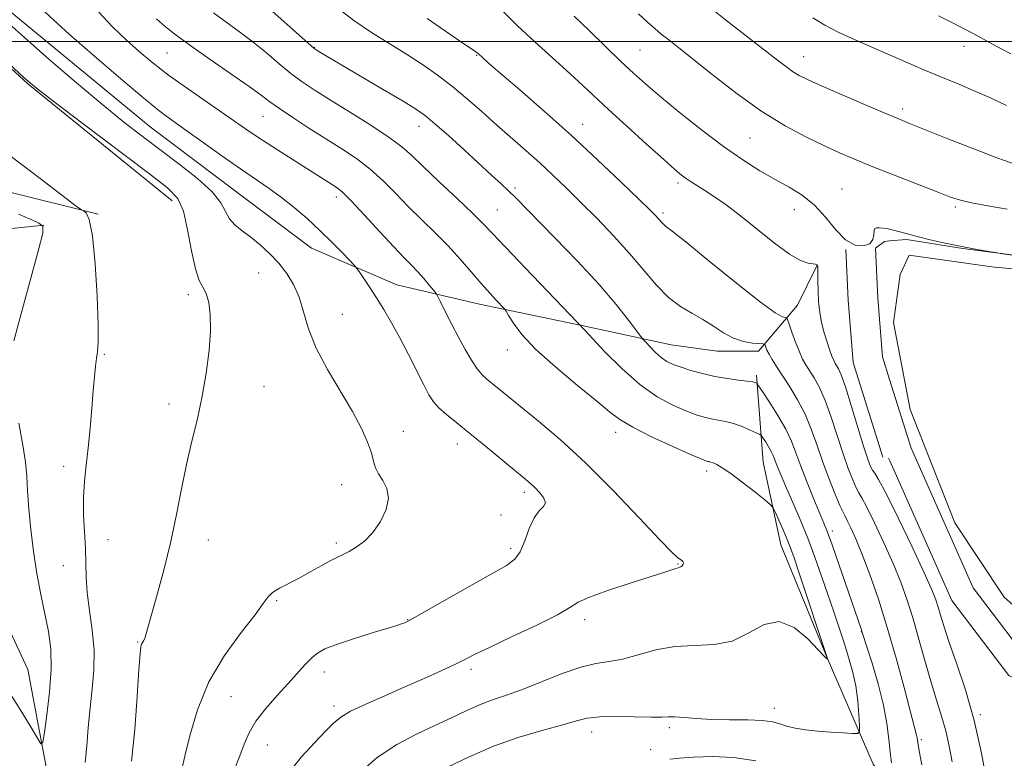
# Model space of a CAD drawing. Extents: x 2184800 to 2187700, y 289800 to 292700.
# Drawn here: x 2186664 to 2186902, y 290327 to 290505 of the extents above; entities that cross this region are included whole.
import ezdxf

# ---------------------------------------------------------------- set-up
doc = ezdxf.new("R2010")
doc.units = 0
doc.header["$MEASUREMENT"] = 0
for name, color, linetype, lineweight in [('BREAKLINE DTM HARD', 7, 'Continuous', 0), ('CONTOUR INDEX', 41, 'Continuous', 13), ('CONTOUR INTERMEDIATE', 44, 'Continuous', 0), ('GRID LINE', 7, 'Continuous', 0), ('POND', 7, 'Continuous', 0), ('SPOT ELEVATION DTM', 2, 'Continuous', 13)]:
    doc.layers.add(name, color=color, linetype=linetype, lineweight=lineweight)

msp = doc.modelspace()

# ---------------------------------------------------------------- linework, layer by layer
at = {"layer": 'BREAKLINE DTM HARD', "extrusion": (-0.03647366341076454, 0.217226058667908, 0.9754396502669989), "elevation": -15624.25552293892, "flags": 128}
msp.add_lwpolyline([(-2204780.210991409, 74056.70784455375), (-2204779.019204703, 74056.61704560107), (-2204776.620770248, 74057.88823093817)], dxfattribs=at)
at = {"layer": 'BREAKLINE DTM HARD', "extrusion": (-0.1431711995842192, -0.03666917387752321, 0.989018391788927), "elevation": -322686.3074070824, "flags": 128}
msp.add_lwpolyline([(261220.8485756775, 2166650.458133358), (261232.8375825314, 2166647.94699135), (261247.7994269939, 2166645.315788239), (261271.7332768288, 2166646.601374519)], dxfattribs=at)
at = {"layer": 'BREAKLINE DTM HARD', "extrusion": (-0.1508752647220804, -0.03813943090727733, 0.9878168040204172), "elevation": -339963.4703294912, "flags": 128}
msp.add_lwpolyline([(254363.2200121291, 2164830.900246447), (254375.1100858381, 2164828.452830173), (254389.1587637061, 2164826.016593447), (254394.8397997765, 2164826.337886408)], dxfattribs=at)
at = {"layer": 'BREAKLINE DTM HARD', "extrusion": (-0.002401298972144893, 0.007649262117769392, 0.9999678607596847), "elevation": -1958.619459099219, "flags": 128}
msp.add_lwpolyline([(2186870.997118063, 290441.6891653995), (2186876.227439175, 290425.0286779797)], dxfattribs=at)
at = {"layer": 'BREAKLINE DTM HARD', "extrusion": (-0.04892174017377806, -0.03145244997145263, 0.9983072706983371), "elevation": -115050.218409319, "flags": 128}
msp.add_lwpolyline([(938372.102449607, 1993238.42340005), (938408.6316005113, 1993232.749403733), (938429.1948746658, 1993234.391939991), (938442.6931100708, 1993242.549942827)], dxfattribs=at)
at = {"layer": 'BREAKLINE DTM HARD', "extrusion": (0.005903574977884065, -0.01355635735662267, 0.9998906805134751), "elevation": 10044.91608714142, "flags": 128}
msp.add_lwpolyline([(2186830.038241912, 290561.992688505), (2186830.308296247, 290561.3726315269)], dxfattribs=at)
at = {"layer": 'BREAKLINE DTM HARD', "extrusion": (-0.04556252019487528, -0.02965596055431431, 0.9985211969493151), "elevation": -107181.7561882319, "flags": 128}
msp.add_lwpolyline([(949577.0059415365, 1988358.41585367), (949613.5332817825, 1988352.52958027), (949636.2117159312, 1988354.212798109), (949650.9763072793, 1988363.014504764)], dxfattribs=at)
at = {"layer": 'BREAKLINE DTM HARD'}
for points in [[(2186577.17, 290962.31, 1027.78), (2186577.95, 291036.04, 1027.4), (2186580.5, 291059.75, 1026.88), (2186583.65, 291062.39, 1026.79), (2186589.97, 291061.36, 1026.84), (2186595.77, 291059.28, 1026.98), (2186600.53, 291054.03, 1027.4), (2186594.47, 290983.96, 1028.16), (2186591.11, 290895.47, 1029.01), (2186590.51, 290774.34, 1030.81), (2186590.21, 290713.78, 1032.04), (2186591.36, 290687.45, 1033.6), (2186593.62, 290644.8, 1039.22), (2186594.29, 290605.3, 1043.76), (2186596.51, 290574.76, 1047.63), (2186598.18, 290550.55, 1048.77), (2186595.67, 290518.94, 1048.34), (2186596.82, 290493.14, 1047.16), (2186598.42, 290486.3, 1047.02), (2186606.89, 290475.79, 1047.16), (2186639.56, 290469.07, 1048.11), (2186683.32, 290458.17, 1050.19)], [(2186701.21, 290461.4, 1051.37), (2186666.35, 290489.71, 1051.89), (2186636.22, 290517.51, 1051.75), (2186625.64, 290530.64, 1051.75), (2186614.5, 290552.19, 1050.57), (2186609.18, 290567.97, 1049.43), (2186607.03, 290579.02, 1047.97)], [(2186638.8, 290532.79, 1053.64), (2186661.54, 290507.6, 1054.68), (2186695.88, 290479.29, 1054.96), (2186717.53, 290463.04, 1054.87), (2186734.96, 290449.94, 1055.15), (2186755.53, 290441.06, 1056.76), (2186775.56, 290436.4, 1059.31), (2186800.33, 290431.22, 1062.05), (2186821.94, 290426.56, 1064.93), (2186833.01, 290425.02, 1065.26), (2186843.01, 290425.06, 1065.45), (2186852.45, 290436.15, 1068.95), (2186857.16, 290445.65, 1069.94)], [(2186670.16, 290455.49, 1047.96), (2186653.84, 290453.85, 1045.22), (2186637.01, 290448.52, 1043.95), (2186626.48, 290447.43, 1043.95), (2186615.41, 290449.49, 1043.81), (2186606.44, 290454.2, 1043.81), (2186599.05, 290459.97, 1043.99), (2186595.86, 290467.33, 1044.09), (2186593.72, 290475.74, 1044.09), (2186590.51, 290489.43, 1044.47)], [(2186671.548, 290000, 1077.402), (2186671.84, 290003.11, 1077.17), (2186665.42, 290029.94, 1075.24), (2186648.98, 290058.85, 1073.25), (2186646.27, 290079.38, 1070.23), (2186657.22, 290109.44, 1068.05), (2186666.07, 290137.91, 1065.12), (2186676.49, 290169.55, 1062.48), (2186680.07, 290198, 1059.73), (2186689.43, 290228.05, 1056.1), (2186689.88, 290251.23, 1053.97), (2186676.57, 290289.09, 1050.85), (2186670.64, 290324.88, 1048.3), (2186666.34, 290348.04, 1046.74), (2186649.36, 290384.32, 1045.08), (2186638.18, 290416.4, 1043.81), (2186633.39, 290429.02, 1043.05), (2186629.68, 290436.91, 1042.81), (2186622.29, 290440.04, 1042.63), (2186612.28, 290440.53, 1042.44), (2186604.37, 290443.13, 1041.92), (2186596.99, 290447.32, 1041.77), (2186590.64, 290453.62, 1041.35), (2186583.72, 290473.6, 1040.26)], [(2186942.74, 290356.34, 1071.46), (2186960.68, 290363.03, 1071.84), (2186974.93, 290368.71, 1072.36), (2186984.96, 290372.84, 1072.41), (2186994.98, 290375.39, 1072.69), (2186997.13, 290381.69, 1072.97), (2186990.92, 290394.89, 1072.5), (2186978.97, 290413.93, 1072.26), (2186963.32, 290431.41, 1071.46), (2186949.71, 290439.94, 1071.32), (2186926.6, 290444.86, 1071.74), (2186909.78, 290447.62, 1072.07), (2186892.44, 290449.86, 1071.93), (2186878.78, 290452.07, 1071.79), (2186874.7, 290451.7, 1071.72)], [(2186842.51, 290419.26, 1064.32), (2186844.17, 290398.21, 1060.96), (2186848.45, 290378.21, 1059.17), (2186859.61, 290350.86, 1059.97), (2186870.77, 290325.1, 1062.81), (2186874.84, 290319.44, 1063.62)]]:
    msp.add_polyline3d(points, dxfattribs=at)
at = {"layer": 'CONTOUR INDEX', "flags": 128}
for points, elevation in [([(2186697.425, 290505.4350000001), (2186699.651, 290503.513), (2186702.224, 290501.481), (2186705.708, 290498.933), (2186710.391, 290495.645), (2186715.459, 290492.1281), (2186719.823, 290489.073), (2186722.739, 290486.955), (2186724.853, 290485.38), (2186727.158, 290483.737), (2186730.396, 290481.568), (2186734.312, 290479.029), (2186742.245, 290474.001), (2186745.803, 290471.617), (2186749.121, 290469.075), (2186752.258, 290466.227), (2186755.316, 290463.15), (2186758.409, 290459.9780000001), (2186761.611, 290456.816), (2186764.837, 290453.662), (2186767.961, 290450.486), (2186770.876, 290447.292), (2186773.5419, 290444.2170000001), (2186775.935, 290441.4359), (2186778.02, 290439.0989), (2186779.7071, 290437.281), (2186781.56, 290435.322), (2186782.003, 290434.7170000001), (2186782.602, 290433.699), (2186783.74, 290431.8430000001), (2186785.8, 290429.09), (2186789.172, 290425.475), (2186793.977, 290421.149), (2186799.283, 290416.7340000001), (2186803.893, 290412.9680000001), (2186807.019, 290410.356), (2186809.51, 290408.4629), (2186812.621, 290406.616), (2186817.179, 290404.346), (2186822.284, 290401.9819), (2186826.605, 290400.053), (2186829.149, 290398.9461000001), (2186830.284, 290398.488), (2186830.715, 290398.3640000001), (2186831.044, 290398.302), (2186831.461, 290398.2010000001), (2186832.051, 290398.0011000001), (2186832.92, 290397.613), (2186834.267, 290396.834), (2186836.312, 290395.431), (2186839.115, 290393.3150000001), (2186842.104, 290390.969), (2186844.544, 290389.0220000001), (2186845.92, 290387.8860000001), (2186846.589, 290387.1090000001), (2186847.121, 290386.025), (2186847.956, 290384.1630000001), (2186848.989, 290381.8210000001), (2186849.983, 290379.493), (2186850.794, 290377.4400000001), (2186851.657, 290375.005), (2186852.902, 290371.2990000001), (2186859.72, 290350.7061000001), (2186859.7261, 290350.618), (2186859.709, 290350.59), (2186859.664, 290350.5909000001), (2186859.513, 290350.675), (2186858.923, 290351.24), (2186857.495, 290352.7670000001), (2186854.975, 290355.427), (2186851.672, 290358.165), (2186848.037, 290359.616), (2186844.41, 290358.872), (2186840.6979, 290356.8419000001), (2186836.698, 290354.888), (2186832.275, 290354.0229), (2186827.578, 290353.846), (2186822.8261, 290353.6040000001), (2186818.227, 290352.7500000001), (2186813.951, 290351.559), (2186810.16, 290350.514), (2186806.894, 290349.9300000001), (2186803.71, 290349.4639), (2186800.044, 290348.6090000001), (2186795.535, 290347.025), (2186785.979, 290343.171), (2186782.067, 290341.763), (2186778.71, 290340.6410000001), (2186775.56, 290339.483), (2186772.302, 290338.037), (2186768.759, 290336.3200000001), (2186764.787, 290334.414), (2186760.315, 290332.34), (2186755.549, 290329.8690000001), (2186750.77, 290326.709), (2186746.262, 290322.755)], 1060), ([(2186781.239, 290507.23), (2186784.739, 290503.787), (2186788.955, 290499.8480000001), (2186797.399, 290492.208), (2186800.52, 290489.335), (2186806.725, 290483.546), (2186811.171, 290479.47), (2186815.97, 290475.112), (2186820.097, 290471.3960000001), (2186822.798, 290469.008), (2186824.415, 290467.6580000001), (2186825.561, 290466.814), (2186826.769, 290466.0170000001), (2186830.072, 290463.9240000001), (2186832.385, 290462.41), (2186835.245, 290460.4080000001), (2186838.714, 290457.77), (2186846.874, 290451.153), (2186850.514, 290448.469), (2186853.215, 290446.961), (2186855.044, 290446.3591000001), (2186856.1951, 290446.191), (2186856.852, 290446.0700000001), (2186857.172, 290445.927), (2186857.303, 290445.7770000001), (2186857.369, 290445.5801), (2186857.4, 290445.081), (2186857.403, 290443.97), (2186857.394, 290442.051), (2186857.427, 290439.584), (2186857.563, 290436.943), (2186857.85, 290434.427), (2186858.2859, 290432.045), (2186858.852, 290429.733), (2186859.52, 290427.4720000001), (2186860.2, 290425.427), (2186860.794, 290423.8100000001), (2186861.233, 290422.754), (2186861.577, 290422.08), (2186861.922, 290421.528), (2186862.367, 290420.7830000001), (2186863.034, 290419.2880000001), (2186864.051, 290416.427), (2186865.47, 290411.899), (2186868.45, 290402.0160000001), (2186869.444, 290398.92), (2186870.106, 290397.164), (2186870.599, 290396.232), (2186871.128, 290395.5110000001), (2186872.085, 290393.996), (2186873.91, 290390.588), (2186876.823, 290384.6800000001), (2186880.173, 290377.655), (2186883.093, 290371.3920000001), (2186884.932, 290367.2930000001), (2186885.916, 290364.86), (2186886.484, 290363.1200000001), (2186887.042, 290361.188), (2186887.84, 290358.5490000001), (2186889.092, 290354.775), (2186890.917, 290349.5631), (2186893.06, 290343.099), (2186895.175, 290335.6900000001), (2186896.966, 290327.782), (2186898.359, 290320.367)], 1070), ([(2186886.522, 290506.155), (2186889.594, 290504.6621), (2186892.478, 290503.208), (2186895.076, 290501.839), (2186900.515, 290498.871), (2186904.011, 290497.005)], 1080), ([(2186661.957, 290472.382), (2186669.278, 290466.857), (2186678.038, 290460.157), (2186679.302, 290459.23), (2186679.802, 290458.9620000001), (2186680.415, 290458.512), (2186681.19, 290456.857), (2186681.968, 290452.9290000001), (2186682.615, 290446.2010000001), (2186683.0771, 290438.3100000001), (2186683.3261, 290431.434), (2186683.348, 290427.183), (2186683.204, 290424.8910000001), (2186682.969, 290423.323), (2186682.706, 290421.422), (2186682.425, 290418.846), (2186682.117, 290415.432), (2186681.776, 290411.1319), (2186681.3879, 290406.3690000001), (2186680.937, 290401.683), (2186680.433, 290397.47), (2186679.991, 290393.553), (2186679.755, 290389.612), (2186679.81, 290385.432), (2186680.241, 290377.2610000001), (2186680.397, 290370.371), (2186680.6731, 290366.66), (2186681.257, 290362.303), (2186681.915, 290357.5160000001), (2186682.329, 290352.644), (2186682.272, 290347.949), (2186681.879, 290343.361), (2186681.377, 290338.7220000001), (2186680.944, 290333.974), (2186680.572, 290329.439), (2186680.201, 290325.534)], 1050)]:
    msp.add_lwpolyline(points, dxfattribs=dict(at, elevation=elevation))
at = {"layer": 'CONTOUR INTERMEDIATE', "flags": 128}
for points, elevation in [([(2186721.776, 290510.601), (2186734.746, 290498.9780000001), (2186735.609, 290498.246), (2186736.044, 290497.949), (2186736.721, 290497.537), (2186738.298, 290496.5970000001), (2186752.136, 290488.458), (2186757.124, 290485.505), (2186760.343, 290483.534), (2186762.513, 290482.0009), (2186764.789, 290480.081), (2186768.02, 290477.197), (2186771.82, 290473.752), (2186778.492, 290467.65), (2186780.819, 290465.4950000001), (2186782.624, 290463.785), (2186784.156, 290462.276), (2186793.764, 290452.491), (2186799.239, 290446.817), (2186804.487, 290441.157), (2186808.642, 290436.325), (2186811.621, 290432.572), (2186814.569, 290428.608), (2186815.141, 290427.885), (2186815.743, 290427.216), (2186816.751, 290426.138), (2186818.071, 290424.808), (2186819.497, 290423.541), (2186820.894, 290422.574), (2186822.417, 290421.822), (2186824.297, 290421.1250000001), (2186826.694, 290420.363), (2186829.4891, 290419.594), (2186832.494, 290418.917), (2186835.501, 290418.4081000001), (2186838.216, 290418.045), (2186840.326, 290417.782), (2186841.612, 290417.58), (2186842.249, 290417.4290000001), (2186842.508, 290417.33), (2186842.67, 290417.204), (2186843.055, 290416.6690000001), (2186843.992, 290415.269), (2186845.672, 290412.7249), (2186847.72, 290409.4890000001), (2186849.618, 290406.192), (2186851.001, 290403.279), (2186852.094, 290400.449), (2186853.272, 290397.215), (2186854.79, 290393.2949), (2186856.43, 290389.237), (2186858.847, 290383.4080000001), (2186859.6941, 290381.253), (2186860.803, 290378.192), (2186862.439, 290373.498), (2186867.921, 290357.607), (2186868.137, 290356.947), (2186870.492, 290349.509), (2186871.974, 290344.51), (2186873.276, 290339.3960000001), (2186874.096, 290334.905), (2186874.547, 290331.126), (2186874.8461, 290327.982), (2186875.164, 290325.401)], 1064), ([(2186741.296, 290508.023), (2186745.178, 290505.0490000001), (2186749.458, 290502.1740000001), (2186753.884, 290499.4), (2186758.15, 290496.7500000001), (2186762.03, 290494.2180000001), (2186765.623, 290491.683), (2186769.103, 290488.9961), (2186772.615, 290486.052), (2186776.168, 290482.9290000001), (2186779.738, 290479.752), (2186786.774, 290473.562), (2186790.116, 290470.577), (2186793.304, 290467.632), (2186796.526, 290464.551), (2186800.018, 290461.1200000001), (2186803.922, 290457.204), (2186807.987, 290452.9790000001), (2186811.8689, 290448.7), (2186818.387, 290440.977), (2186821.2841, 290438.0110000001), (2186824.133, 290435.856), (2186826.921, 290434.2241000001), (2186829.596, 290432.724), (2186832.128, 290431.078), (2186834.57, 290429.459), (2186836.995, 290428.154), (2186839.416, 290427.372), (2186841.594, 290427.008), (2186844.123, 290426.812), (2186844.481, 290426.706), (2186844.61, 290426.4680000001), (2186844.776, 290426.0160000001), (2186845.079, 290425.313), (2186845.58, 290424.328), (2186846.336, 290423.0220000001), (2186847.398, 290421.319), (2186850.583, 290416.405), (2186852.495, 290413.251), (2186854.291, 290409.811), (2186855.789, 290406.2), (2186857.118, 290402.4190000001), (2186858.485, 290398.441), (2186860.018, 290394.334), (2186861.525, 290390.562), (2186862.736, 290387.684), (2186863.478, 290386.039), (2186863.964, 290385.086), (2186864.5019, 290384.0619), (2186865.35, 290382.314), (2186866.55, 290379.617), (2186868.09, 290375.857), (2186869.942, 290370.961), (2186872.008, 290365.024), (2186874.173, 290358.186), (2186876.306, 290350.7450000001), (2186878.215, 290343.6460000001), (2186879.694, 290337.991), (2186881.262, 290332.084), (2186881.38, 290331.444), (2186881.553, 290330.363), (2186881.911, 290328.302), (2186882.5399, 290324.914)], 1066), ([(2186830.593, 290508.7440000001), (2186835.075, 290505.205), (2186847.301, 290495.683), (2186849.525, 290493.969), (2186851.237, 290492.748), (2186852.886, 290491.753), (2186855.0681, 290490.667), (2186858.415, 290489.164), (2186863.248, 290487.056), (2186868.654, 290484.724), (2186873.408, 290482.694), (2186876.721, 290481.303), (2186879.548, 290480.153), (2186888.811, 290476.4510000001), (2186895.121, 290473.96), (2186900.691, 290471.833), (2186904.401, 290470.5459)], 1076), ([(2186670.387, 290507.263), (2186672.599, 290505.0980000001), (2186676.349, 290501.7450000001), (2186681.908, 290496.885), (2186688.227, 290491.436), (2186693.923, 290486.6200000001), (2186698.022, 290483.307), (2186701.177, 290480.9350000001), (2186713.26, 290472.263), (2186717.72, 290469.121), (2186724.683, 290464.388), (2186727.685, 290462.2280000001), (2186730.744, 290459.8), (2186733.856, 290457.1140000001), (2186736.946, 290454.257), (2186739.904, 290451.36), (2186742.474, 290448.743), (2186745.418, 290445.66), (2186745.996, 290444.966), (2186746.598, 290444.0980000001), (2186747.612, 290442.588), (2186749.006, 290440.4780000001), (2186750.642, 290437.9350000001), (2186752.406, 290435.0861), (2186754.283, 290431.89), (2186756.281, 290428.264), (2186758.37, 290424.233), (2186762.06, 290416.861), (2186763.321, 290414.4649), (2186764.4239, 290412.7660000001), (2186765.741, 290411.3040000001), (2186767.589, 290409.67), (2186770.068, 290407.664), (2186773.224, 290405.137), (2186776.9899, 290402.059), (2186786.329, 290394.324), (2186787.7971, 290393.0820000001), (2186788.964, 290392.008), (2186790.152, 290390.773), (2186791.123, 290389.481), (2186791.503, 290388.339), (2186791.042, 290387.439), (2186789.994, 290386.401), (2186788.739, 290384.73), (2186787.578, 290382.134), (2186786.5, 290379.148), (2186785.414, 290376.5110000001), (2186784.129, 290374.708), (2186782.059, 290373.2011000001), (2186773.193, 290368.186), (2186762.235, 290361.921), (2186759.287, 290360.253), (2186757.973, 290359.539), (2186757.462, 290359.3050000001), (2186756.96, 290359.121), (2186755.834, 290358.757), (2186753.489, 290358.03), (2186749.617, 290356.841), (2186745.067, 290355.4130000001), (2186740.974, 290354.0540000001), (2186738.185, 290352.97), (2186736.385, 290351.98), (2186734.973, 290350.8040000001), (2186733.427, 290349.209), (2186729.299, 290344.635), (2186726.612, 290341.7070000001), (2186723.864, 290338.5760000001), (2186721.5031, 290335.4950000001), (2186719.843, 290332.644), (2186718.661, 290329.905), (2186717.603, 290327.0920000001), (2186716.387, 290324.0161)], 1056), ([(2186683.472, 290507.03), (2186686.808, 290503.5170000001), (2186690.186, 290500.331), (2186693.353, 290497.49), (2186696.606, 290494.764), (2186700.378, 290491.857), (2186704.91, 290488.594), (2186709.675, 290485.2770000001), (2186713.951, 290482.328), (2186720.051, 290478.0899), (2186723.038, 290476.091), (2186726.6939, 290473.738), (2186740.043, 290465.3071), (2186741.126, 290464.584), (2186742.4429, 290463.4730000001), (2186744.541, 290461.378), (2186747.742, 290457.963), (2186751.454, 290453.934), (2186754.858, 290450.26), (2186757.343, 290447.6580000001), (2186759.113, 290445.85), (2186760.581, 290444.3100000001), (2186762.054, 290442.651), (2186763.419, 290441.039), (2186764.461, 290439.778), (2186765.063, 290439.019), (2186765.5001, 290438.296), (2186766.147, 290436.9921), (2186767.28, 290434.6711), (2186768.783, 290431.6470000001), (2186770.4419, 290428.417), (2186772.07, 290425.416), (2186773.592, 290422.831), (2186774.962, 290420.785), (2186776.166, 290419.331), (2186777.334, 290418.2290000001), (2186782.451, 290414.0499), (2186789.795, 290408.122), (2186795.0599, 290403.6580000001), (2186801.181, 290398.028), (2186807.843, 290391.352), (2186814.1711, 290384.704), (2186819.151, 290379.4), (2186822.069, 290376.385), (2186823.415, 290375.1310000001), (2186823.984, 290374.742), (2186824.418, 290374.471), (2186824.766, 290374.167), (2186824.928, 290373.829), (2186824.839, 290373.465), (2186824.581, 290373.126), (2186824.267, 290372.873), (2186823.971, 290372.7390000001), (2186823.598, 290372.644), (2186823.011, 290372.48), (2186820.136, 290371.4950000001), (2186816.869, 290370.425), (2186812.009, 290368.8810000001), (2186806.631, 290367.13), (2186802.134, 290365.52), (2186799.414, 290364.259), (2186797.366, 290363.004), (2186794.388, 290361.273), (2186789.403, 290358.773), (2186783.4549, 290355.953), (2186778.1169, 290353.447), (2186774.5191, 290351.709), (2186772.026, 290350.4599), (2186769.56, 290349.242), (2186766.265, 290347.6891), (2186762.171, 290345.8260000001), (2186757.5279, 290343.774), (2186752.647, 290341.662), (2186748.071, 290339.649), (2186744.399, 290337.906), (2186741.992, 290336.492), (2186740.248, 290335.037), (2186738.323, 290333.066), (2186735.617, 290330.247), (2186732.5, 290326.8470000001), (2186729.584, 290323.279)], 1058), ([(2186711.204, 290506.9080000001), (2186717.535, 290502.3150000001), (2186720.799, 290499.8370000001), (2186724.015, 290497.2070000001), (2186727.099, 290494.5991000001), (2186729.969, 290492.2340000001), (2186732.648, 290490.226), (2186735.578, 290488.259), (2186739.307, 290485.914), (2186744.12, 290482.9299), (2186749.258, 290479.699), (2186753.701, 290476.7720000001), (2186756.774, 290474.491), (2186759.178, 290472.366), (2186761.96, 290469.6950000001), (2186765.826, 290466.04), (2186770.129, 290462.0000000001), (2186773.885, 290458.434), (2186776.472, 290455.8690000001), (2186778.725, 290453.4940000001), (2186781.842, 290450.166), (2186786.578, 290445.184), (2186801.004, 290430.107), (2186805.898, 290424.888), (2186809.948, 290420.824), (2186814.332, 290416.954), (2186818.525, 290414.0160000001), (2186822.287, 290411.9720000001), (2186825.451, 290410.589), (2186827.922, 290409.655), (2186829.886, 290409.041), (2186831.604, 290408.64), (2186833.303, 290408.341), (2186835.079, 290408.0110000001), (2186836.997, 290407.515), (2186839.059, 290406.774), (2186841, 290405.9510000001), (2186842.494, 290405.2660000001), (2186843.329, 290404.861), (2186843.7469, 290404.5440000001), (2186844.109, 290404.046), (2186844.684, 290403.1759), (2186845.384, 290402.069), (2186846.034, 290400.941), (2186846.507, 290399.944), (2186846.881, 290398.976), (2186847.284, 290397.8699), (2186847.838, 290396.452), (2186848.64, 290394.5270000001), (2186849.7811, 290391.894), (2186851.308, 290388.428), (2186853.082, 290384.316), (2186854.9209, 290379.823), (2186856.67, 290375.1929), (2186858.3021, 290370.585), (2186859.816, 290366.14), (2186861.217, 290361.9670000001), (2186863.714, 290354.4191000001), (2186864.819, 290350.97), (2186865.778, 290347.58), (2186866.528, 290344.0820000001), (2186867.028, 290340.4289000001), (2186867.323, 290337.041), (2186867.478, 290334.454), (2186867.488, 290333.045), (2186867.052, 290332.546), (2186865.794, 290332.532), (2186863.488, 290332.6460000001), (2186860.493, 290332.827), (2186857.315, 290333.085), (2186854.387, 290333.425), (2186851.856, 290333.8420000001), (2186849.795, 290334.327), (2186848.159, 290334.855), (2186846.427, 290335.3399), (2186843.958, 290335.6790000001), (2186840.334, 290335.812), (2186836.025, 290335.844), (2186831.724, 290335.9180000001), (2186828.0141, 290336.133), (2186825.035, 290336.399), (2186822.819, 290336.578), (2186821.253, 290336.578), (2186819.647, 290336.487), (2186817.165, 290336.439), (2186808.757, 290336.622), (2186804.632, 290336.58), (2186801.617, 290336.259), (2186798.999, 290335.618), (2186795.708, 290334.643), (2186790.969, 290333.313), (2186785.165, 290331.5930000001), (2186778.972, 290329.442), (2186773.027, 290326.903), (2186767.814, 290324.335)], 1062), ([(2186762.902, 290505.497), (2186770.47, 290500.273), (2186772.743, 290498.731), (2186774.568, 290497.531), (2186774.912, 290497.285), (2186775.196, 290497.041), (2186776.263, 290496.079), (2186777.767, 290494.7660000001), (2186785.292, 290488.2560000001), (2186791.198, 290483.085), (2186797.689, 290477.268), (2186804.094, 290471.344), (2186809.79, 290465.948), (2186814.165, 290461.74), (2186816.816, 290459.1680000001), (2186818.154, 290457.8370000001), (2186818.801, 290457.14), (2186819.7, 290456.0739), (2186820.1, 290455.665), (2186820.648, 290455.2390000001), (2186822.121, 290454.111), (2186825.4441, 290451.453), (2186831.089, 290446.84), (2186837.706, 290441.453), (2186843.491, 290436.878), (2186847.073, 290434.302), (2186848.806, 290433.328), (2186849.787, 290433.089), (2186850.033, 290432.681), (2186850.4289, 290431.5871), (2186851.122, 290429.613), (2186852.004, 290427.1850000001), (2186852.904, 290424.882), (2186853.7, 290423.129), (2186854.477, 290421.7290000001), (2186856.475, 290418.594), (2186857.764, 290416.27), (2186859.171, 290413.1190000001), (2186860.629, 290409.05), (2186863.467, 290400.2280000001), (2186864.731, 290396.627), (2186865.816, 290393.863), (2186866.667, 290391.958), (2186867.303, 290390.775), (2186868.024, 290389.541), (2186869.206, 290387.3251), (2186871.086, 290383.4971), (2186873.361, 290378.6360000001), (2186875.591, 290373.6250000001), (2186877.441, 290369.111), (2186878.994, 290364.817), (2186880.437, 290360.23), (2186881.915, 290355.024), (2186883.401, 290349.61), (2186884.827, 290344.585), (2186886.133, 290340.3740000001), (2186887.294, 290336.721), (2186888.296, 290333.2011000001), (2186889.134, 290329.491), (2186889.85, 290325.6919)], 1068), ([(2186798.415, 290506.099), (2186802.064, 290502.595), (2186809.768, 290495.1580000001), (2186812.797, 290492.3050000001), (2186815.683, 290489.721), (2186819.198, 290486.733), (2186823.864, 290482.893), (2186829.213, 290478.6310000001), (2186834.526, 290474.601), (2186839.232, 290471.3150000001), (2186843.349, 290468.711), (2186847.046, 290466.588), (2186850.46, 290464.7170000001), (2186853.622, 290462.7719000001), (2186856.533, 290460.403), (2186859.205, 290457.433), (2186861.703, 290454.387), (2186864.102, 290451.966), (2186866.421, 290450.705), (2186868.4479, 290450.4890000001), (2186869.918, 290451.036), (2186870.662, 290452.058), (2186870.909, 290453.225), (2186870.987, 290454.199), (2186871.178, 290454.7280000001), (2186871.579, 290454.894), (2186872.24, 290454.865), (2186873.192, 290454.7720000001), (2186874.375, 290454.612), (2186875.709, 290454.3470000001), (2186877.172, 290453.9460000001), (2186878.972, 290453.411), (2186881.375, 290452.751), (2186884.534, 290451.9890000001), (2186888.142, 290451.194), (2186891.776, 290450.4460000001), (2186895.053, 290449.8150000001), (2186897.743, 290449.3260000001), (2186900.73, 290448.807), (2186901.466, 290448.6900000001), (2186913.276, 290447.05)], 1072), ([(2186814.02, 290506.6831), (2186816.215, 290504.635), (2186817.939, 290503.1039), (2186819.527, 290501.778), (2186821.332, 290500.334), (2186823.772, 290498.401), (2186832.122, 290491.725), (2186837.843, 290487.3100000001), (2186843.822, 290483.066), (2186849.508, 290479.563), (2186854.636, 290476.8150000001), (2186859.017, 290474.6960000001), (2186862.6281, 290473.0430000001), (2186866.119, 290471.5391000001), (2186870.309, 290469.8320000001), (2186875.685, 290467.702), (2186886.255, 290463.5650000001), (2186889.478, 290462.3249), (2186891.85, 290461.5540000001), (2186894.5571, 290460.931), (2186898.461, 290460.2010000001), (2186903.152, 290459.371)], 1074), ([(2186856.181, 290505.666), (2186859.067, 290503.927), (2186862.318, 290502.26), (2186866.434, 290500.362), (2186871.031, 290498.341), (2186883.022, 290493.151), (2186886.747, 290491.572), (2186890.884, 290489.855), (2186895.201, 290488.047), (2186899.332, 290486.238), (2186903.004, 290484.505)], 1078), ([(2186661.185, 290504.813), (2186665.526, 290500.901), (2186671.442, 290495.7280000001), (2186678.117, 290489.9840000001), (2186684.434, 290484.657), (2186689.5769, 290480.469), (2186693.942, 290477.0760000001), (2186702.872, 290470.395), (2186707.359, 290466.857), (2186710.9129, 290463.613), (2186713.014, 290460.941), (2186715.092, 290457.0511), (2186716.423, 290455.568), (2186718.181, 290454.15), (2186720.252, 290452.589), (2186722.516, 290450.726), (2186724.821, 290448.5980000001), (2186727.01, 290446.291), (2186728.946, 290443.852), (2186730.5889, 290441.1740000001), (2186731.922, 290438.113), (2186733.008, 290434.5440000001), (2186734.237, 290430.4290000001), (2186736.076, 290425.7539), (2186738.807, 290420.584), (2186744.882, 290410.433), (2186747.051, 290406.3200000001), (2186748.501, 290403.001), (2186749.404, 290400.4051), (2186749.953, 290398.4300000001), (2186750.421, 290396.835), (2186751.104, 290395.3470000001), (2186752.154, 290393.7180000001), (2186753.163, 290391.8), (2186753.579, 290389.471), (2186753.0011, 290386.698), (2186751.613, 290383.791), (2186749.75, 290381.1460000001), (2186747.723, 290379.079), (2186745.743, 290377.5760000001), (2186744.0009, 290376.54), (2186742.593, 290375.8420000001), (2186741.248, 290375.226), (2186739.604, 290374.405), (2186737.4021, 290373.178), (2186734.805, 290371.6941), (2186732.077, 290370.192), (2186727.222, 290367.6999), (2186725.52, 290366.6559), (2186724.411, 290365.5870000001), (2186723.263, 290363.9869), (2186721.277, 290361.2560000001), (2186717.942, 290356.9720000001), (2186713.91, 290351.399), (2186710.123, 290344.981), (2186707.325, 290338.232), (2186705.474, 290331.965), (2186704.333, 290327.0710000001), (2186703.678, 290324.171)], 1054), ([(2186661.738, 290494.61), (2186665.461, 290491.1520000001), (2186668.39, 290488.6801000001), (2186672.678, 290485.384), (2186679.746, 290480.035), (2186695.442, 290468.198), (2186700.126, 290464.5710000001), (2186702.618, 290461.943), (2186703.946, 290458.8750000001), (2186704.9779, 290454.3810000001), (2186705.93, 290449.2980000001), (2186706.856, 290444.9190000001), (2186707.79, 290442.167), (2186708.684, 290440.492), (2186709.473, 290438.9790000001), (2186710.087, 290436.85), (2186710.452, 290433.88), (2186710.495, 290429.983), (2186710.163, 290425.1569000001), (2186709.487, 290419.735), (2186708.521, 290414.134), (2186707.33, 290408.665), (2186706.026, 290403.235), (2186704.733, 290397.6470000001), (2186703.529, 290391.74), (2186702.307, 290385.5110000001), (2186700.9141, 290378.99), (2186699.2731, 290372.331), (2186697.612, 290366.17), (2186694.894, 290356.4269), (2186694.602, 290355.535), (2186694.332, 290354.9519), (2186693.849, 290354.0980000001), (2186693.671, 290353.492), (2186693.478, 290351.803), (2186693.195, 290347.9940000001), (2186692.759, 290341.485), (2186692.164, 290333.5220000001), (2186691.419, 290325.811)], 1052), ([(2186664.08, 290458.225), (2186667.101, 290456.911), (2186669.002, 290456.031), (2186669.937, 290455.282), (2186669.919, 290453.567), (2186668.923, 290449.5929), (2186667.04, 290442.67), (2186662.914, 290427.536)], 1048), ([(2186664.152, 290407.574), (2186665.142, 290402.306), (2186665.743, 290398.214), (2186666.059, 290394.8040000001), (2186666.281, 290391.238), (2186666.578, 290386.873), (2186667.022, 290381.861), (2186667.662, 290376.552), (2186668.517, 290371.265), (2186669.493, 290366.189), (2186670.4629, 290361.4839000001), (2186671.298, 290357.194), (2186671.852, 290352.9119000001), (2186671.976, 290348.116), (2186671.596, 290342.5550000001), (2186670.9421, 290337.058), (2186670.319, 290332.7230000001), (2186669.92, 290330.4130000001), (2186669.488, 290330.058), (2186668.652, 290331.356), (2186667.121, 290333.9961), (2186664.91, 290337.654), (2186662.116, 290341.9990000001)], 1048), ([(2186842.386, 290325.904), (2186837.057, 290326.741), (2186831.817, 290326.931), (2186827.279, 290326.774), (2186823.9049, 290326.5270000001), (2186821.547, 290326.2729)], 1064)]:
    msp.add_lwpolyline(points, dxfattribs=dict(at, elevation=elevation))
at = {"layer": 'GRID LINE', "flags": 128}
msp.add_lwpolyline([(2185000, 290500), (2187500, 290500)], dxfattribs=at)
at = {"layer": 'POND', "elevation": 1070.11, "flags": 128}
msp.add_lwpolyline([(2186915.01, 290354.34), (2186902.47, 290365.49), (2186890.51, 290383.47), (2186879.68, 290410.91), (2186875.64, 290431.99), (2186877.3, 290443.55), (2186879.45, 290448.27), (2186899.42, 290445.48), (2186923.08, 290443.19)], dxfattribs=at)
at = {"layer": 'SPOT ELEVATION DTM'}
for p in [(2186735.62, 290498.56, 1064.07), (2186814.35, 290497.9, 1072.99), (2186892.75, 290498.78, 1079.35), (2186700.02, 290497.2, 1059.06), (2186774.84, 290496.66, 1067.91), (2186853.98, 290496.33, 1076.74), (2186877.9, 290483.67, 1076.41), (2186723.22, 290481.84, 1059.14), (2186760.94, 290479.48, 1063.36), (2186800.47, 290479.95, 1068.71), (2186840.97, 290476.58, 1073.03), (2186823.59, 290465.76, 1069.66), (2186740.9, 290462.34, 1057.52), (2186784.12, 290464.51, 1064.3), (2186863.2, 290464.3, 1072.82), (2186890.63, 290459.91, 1073.72), (2186779.85, 290459.16, 1062.93), (2186819.91, 290458.49, 1068.32), (2186851.69, 290459.3, 1071.32), (2186722.18, 290443.99, 1053.2), (2186705.17, 290438.69, 1051.56), (2186742.39, 290433.95, 1054.78), (2186684.82, 290424.24, 1050.17), (2186782.28, 290425.29, 1059.35), (2186723.47, 290416.47, 1052.92), (2186700.47, 290412.23, 1051.47), (2186757.17, 290405.61, 1054.52), (2186808.45, 290405.43, 1059.45), (2186770.23, 290402.54, 1055.37), (2186674.98, 290397.17, 1049.54), (2186830.51, 290396, 1059.54), (2186742.21, 290392.76, 1053.44), (2186786.38, 290390.86, 1055.59), (2186780.76, 290385.42, 1055.09), (2186860.88, 290381.55, 1064.46), (2186685.71, 290379.41, 1050.7), (2186709.97, 290379.36, 1052.71), (2186740.92, 290378.61, 1053.68), (2186783.1, 290377.25, 1055.61), (2186674.91, 290373.14, 1049.24), (2186823.58, 290373.55, 1057.91), (2186726.5, 290364.67, 1054.19), (2186758.16, 290360.07, 1055.94), (2186800.97, 290360.03, 1058.44), (2186867.86, 290357.15, 1063.93), (2186692.88, 290354.68, 1051.88), (2186773.53, 290348.01, 1058.38), (2186738.02, 290347.43, 1056.56), (2186715.42, 290341.43, 1054.97), (2186740.37, 290339.2, 1057.57), (2186846.85, 290338.58, 1061.42), (2186896.71, 290337.05, 1070.27), (2186821.47, 290333.96, 1062.33), (2186802.7, 290332.9, 1062.64), (2186724.24, 290329.77, 1056.85), (2186882.38, 290331.06, 1066.28), (2186816.97, 290328.59, 1063.35)]:
    msp.add_point(p, dxfattribs=at)

doc.saveas('drawing.dxf')
